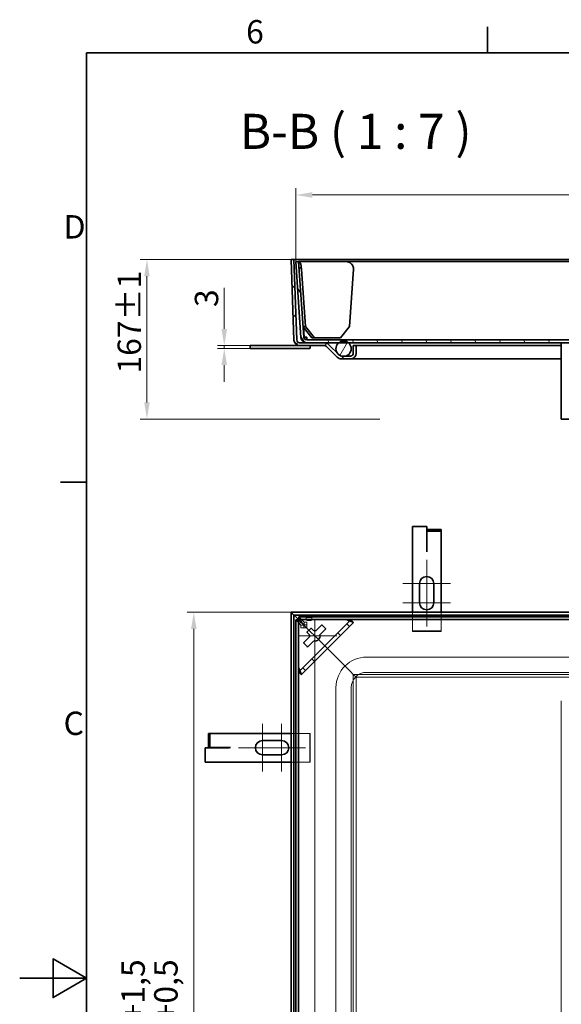
# Model space of a CAD drawing. Units: millimetres. Extents: x 0 to 4011, y 0 to 2079.
# Drawn here: x 0 to 567, y 1012 to 2044 of the extents above; entities that cross this region are included whole.
import ezdxf

# ---------------------------------------------------------------- set-up
doc = ezdxf.new("R2010")
doc.units = ezdxf.units.MM
doc.header["$LTSCALE"] = 7
for name, color, linetype, lineweight, true_color in [('Kóta (ISO)', 5, 'Continuous', 9, 0x0000ff), ('Skrytá (ISO)', 7, 'Continuous', 9, 0x0080c0), ('Středová značka (ISO)', 1, 'Continuous', 9, 0xff0000), ('Značka (ISO)', 5, 'Continuous', 9, 0x0000ff), ('Čára řezu (ISO)', 3, 'Continuous', 18, 0x00ff00), ('Šrafy (ISO)', 6, 'Continuous', 9, 0xff00ff)]:
    doc.layers.add(name, color=color, linetype=linetype, lineweight=lineweight, true_color=true_color)
doc.layers.add('Rámeček (ISO)', color=7, linetype='Continuous', lineweight=35)
doc.layers.add('Viditelná (ISO)', color=7, linetype='Continuous', lineweight=35)
doc.styles.add('Text popisu (ISO)', font='TAHOMA.TTF')
doc.styles.add('Text poznámky (ISO)', font='TAHOMA.TTF')
doc.dimstyles.new('Výchozí (ISO)', dxfattribs={"dimscale": 7, "dimtxt": 3.5, "dimasz": 2.5, "dimexe": 1, "dimexo": 0, "dimgap": 0.762, "dimtad": 1, "dimrnd": 1e-08, "dimtxsty": 'Text poznámky (ISO)', "dimcen": 0.09, "dimdle": 10, "dimclrd": 256, "dimclre": 256, "dimclrt": 256, "dimazin": 2, "dimtfac": 1.001486, "dimtmove": 0, "dimatfit": 3, "dimfxl": 0, "dimtolj": 1, "dimlwd": -1, "dimlwe": -1, "dimarcsym": 0})

# ---------------------------------------------------------------- blocks, each defined once
blk = doc.blocks.new('Rámečky Default Border')
at = {"layer": 'Rámeček (ISO)'}
for p, q in [((70, 287), (70, 290.9)), ((10, 222.75), (6.1, 222.75))]:
    blk.add_line(p, q, dxfattribs=at)
at = {"layer": 'Rámeček (ISO)', "flags": 128}
for points in [[(10, 10), (10, 287), (410, 287), (410, 10), (10, 10)], [(0, 148.5), (10, 148.5), (5, 151.39), (5, 145.61), (10, 148.5)]]:
    blk.add_lwpolyline(points, dxfattribs=at)
at = {"layer": 'Rámeček (ISO)', "char_height": 3.5, "attachment_point": 7, "style": 'Text poznámky (ISO)'}
for s, insert in [('6', (33.88, 287.33)), ('D', (6.57, 258.13)), ('C', (6.56, 183.81))]:
    blk.add_mtext(s, dxfattribs=dict(at, insert=insert))
blk = doc.blocks.new('2dPrevedenyRez1')
at = {"layer": 'Čára řezu (ISO)', "linetype": 'Continuous'}
for p, q in [((90.85, 208.71), (90.85, 79.02)), ((85.66, 207.32), (88.35, 207.32)), ((90.85, 207.32), (88.35, 207.82)), ((88.35, 207.82), (88.35, 206.82)), ((88.35, 207.32), (90.85, 207.32)), ((88.35, 206.82), (90.85, 207.32)), ((85.66, 80.42), (88.35, 80.42)), ((90.85, 80.42), (88.35, 80.92)), ((88.35, 80.92), (88.35, 79.92)), ((88.35, 80.42), (90.85, 80.42)), ((88.35, 79.92), (90.85, 80.42))]:
    blk.add_line(p, q, dxfattribs=at)
at = {"layer": 'Čára řezu (ISO)', "linetype": 'Continuous', "lineweight": 35}
for p, q in [((90.85, 208.71), (90.85, 205.92)), ((90.85, 81.81), (90.85, 79.02))]:
    blk.add_line(p, q, dxfattribs=at)
at = {"layer": 'Čára řezu (ISO)', "linetype": 'Continuous', "flags": 128}
for points in [[(88.35, 206.82), (90.85, 207.32), (88.35, 207.82), (88.35, 206.82)], [(88.35, 79.92), (90.85, 80.42), (88.35, 80.92), (88.35, 79.92)]]:
    blk.add_lwpolyline(points, dxfattribs=at)
at = {"layer": 'Čára řezu (ISO)'}
for points in [[(88.35, 206.82), (90.85, 207.32), (88.35, 207.82), (88.35, 206.82)], [(88.35, 79.92), (90.85, 80.42), (88.35, 80.92), (88.35, 79.92)]]:
    blk.add_solid(points, dxfattribs=at)
at = {"layer": 'Čára řezu (ISO)', "char_height": 5.25, "attachment_point": 7, "style": 'Text popisu (ISO)'}
for insert in [(86.42, 209.56), (77.92, 77.79)]:
    blk.add_mtext('A', dxfattribs=dict(at, insert=insert))
blk = doc.blocks.new('*D20')
at = {"layer": 'Defpoints', "color": 0, "transparency": 16777216}
for p in [(284.3, 1423), (182.4, 587), (284.3, 587)]:
    blk.add_point(p, dxfattribs=at)
at = {"layer": 'Kóta (ISO)', "transparency": 16777216}
for p, q in [((284.3, 1423), (175.4, 1423)), ((182.4, 1405.5), (182.4, 604.5)), ((284.3, 587), (175.4, 587))]:
    blk.add_line(p, q, dxfattribs=at)
for points in [[(179.5, 1405.5), (185.3, 1405.5), (182.4, 1423)], [(179.5, 604.5), (185.3, 604.5), (182.4, 587)]]:
    blk.add_solid(points, dxfattribs=at)
at = {"layer": 'Kóta (ISO)', "transparency": 16777216, "insert": (106.5, 938.6), "char_height": 24.5, "attachment_point": 1, "rotation": 90, "style": 'Text poznámky (ISO)'}
blk.add_mtext('\\A1;836{\\H24.536401;\\S+1,5^ +0,5;}', dxfattribs=at)
blk = doc.blocks.new('*D29')
at = {"layer": 'Defpoints', "color": 0, "transparency": 16777216}
for p in [(133.3, 1792.5), (287.3, 1792.5), (377.3, 1625.4)]:
    blk.add_point(p, dxfattribs=at)
at = {"layer": 'Kóta (ISO)', "transparency": 16777216}
for p, q in [((287.3, 1792.5), (126.3, 1792.5)), ((133.3, 1642.9), (133.3, 1775)), ((377.3, 1625.4), (126.3, 1625.4))]:
    blk.add_line(p, q, dxfattribs=at)
for points in [[(130.4, 1775), (136.2, 1775), (133.3, 1792.5)], [(130.4, 1642.9), (136.2, 1642.9), (133.3, 1625.4)]]:
    blk.add_solid(points, dxfattribs=at)
at = {"layer": 'Kóta (ISO)', "transparency": 16777216, "insert": (102.5, 1673.1), "char_height": 24.5, "attachment_point": 1, "rotation": 90, "style": 'Text poznámky (ISO)'}
blk.add_mtext('\\A1;167{\\H24.536401;±1}', dxfattribs=at)
blk = doc.blocks.new('*D39')
at = {"layer": 'Defpoints', "color": 0, "transparency": 16777216}
for p in [(1115.5, 1860.2), (289.1, 1790.2), (1115.5, 1790.2)]:
    blk.add_point(p, dxfattribs=at)
at = {"layer": 'Kóta (ISO)', "transparency": 16777216}
for p, q in [((289.1, 1790.2), (289.1, 1867.2)), ((306.6, 1860.2), (1098, 1860.2)), ((1115.5, 1790.2), (1115.5, 1867.2))]:
    blk.add_line(p, q, dxfattribs=at)
for points in [[(306.6, 1863.1), (306.6, 1857.3), (289.1, 1860.2)], [(1098, 1863.1), (1098, 1857.3), (1115.5, 1860.2)]]:
    blk.add_solid(points, dxfattribs=at)
at = {"layer": 'Kóta (ISO)', "transparency": 16777216, "insert": (641.4, 1896.7), "char_height": 24.5, "attachment_point": 1, "style": 'Text poznámky (ISO)'}
blk.add_mtext('\\A1;826{\\H24.536401;±0,5}', dxfattribs=at)
blk = doc.blocks.new('*D42')
at = {"layer": 'Defpoints', "color": 0, "transparency": 16777216}
for p in [(214.3, 1702.4), (241.4, 1702.4), (241.4, 1699.4)]:
    blk.add_point(p, dxfattribs=at)
at = {"layer": 'Kóta (ISO)', "transparency": 16777216}
for p, q in [((214.3, 1719.9), (214.3, 1763)), ((241.4, 1702.4), (207.3, 1702.4)), ((214.3, 1699.4), (214.3, 1702.4)), ((241.4, 1699.4), (207.3, 1699.4)), ((214.3, 1681.9), (214.3, 1664.4))]:
    blk.add_line(p, q, dxfattribs=at)
for points in [[(211.3, 1719.9), (217.2, 1719.9), (214.3, 1702.4)], [(211.3, 1681.9), (217.2, 1681.9), (214.3, 1699.4)]]:
    blk.add_solid(points, dxfattribs=at)
at = {"layer": 'Kóta (ISO)', "transparency": 16777216, "insert": (183.4, 1742.8), "char_height": 24.5, "attachment_point": 1, "rotation": 90, "style": 'Text poznámky (ISO)'}
blk.add_mtext('\\A1;3', dxfattribs=at)
blk = doc.blocks.new('*D48')
at = {"layer": 'Defpoints', "color": 0, "transparency": 16777216}
for p in [(567.3, 1330), (567.3, 724.7), (567.3, 685)]:
    blk.add_point(p, dxfattribs=at)
at = {"layer": 'Kóta (ISO)', "transparency": 16777216}
for p, q in [((567.3, 1330), (567.3, 717.7)), ((549.8, 724.7), (532.3, 724.7)), ((567.3, 685), (567.3, 731.7)), ((584.8, 724.7), (1014.7, 724.7))]:
    blk.add_line(p, q, dxfattribs=at)
for points in [[(549.8, 727.6), (549.8, 721.8), (567.3, 724.7)], [(584.8, 727.6), (584.8, 721.8), (567.3, 724.7)]]:
    blk.add_solid(points, dxfattribs=at)
at = {"layer": 'Kóta (ISO)', "transparency": 16777216, "insert": (993.7, 755.5), "char_height": 24.5, "attachment_point": 1, "style": 'Text poznámky (ISO)'}
blk.add_mtext('\\A1;0', dxfattribs=at)
blk = doc.blocks.new('*D52')
at = {"layer": 'Defpoints', "color": 0, "transparency": 16777216}
for p in [(309.1, 1375.2), (309.1, 744.4), (309.1, 629.3)]:
    blk.add_point(p, dxfattribs=at)
at = {"layer": 'Kóta (ISO)', "transparency": 16777216}
for p, q in [((309.1, 1375.2), (309.1, 737.4)), ((291.6, 744.4), (274.1, 744.4)), ((309.1, 629.3), (309.1, 751.4)), ((326.6, 744.4), (751.1, 744.4))]:
    blk.add_line(p, q, dxfattribs=at)
for points in [[(291.6, 747.3), (291.6, 741.5), (309.1, 744.4)], [(326.6, 747.3), (326.6, 741.5), (309.1, 744.4)]]:
    blk.add_solid(points, dxfattribs=at)
at = {"layer": 'Kóta (ISO)', "transparency": 16777216, "insert": (658.8, 780.9), "char_height": 24.5, "attachment_point": 1, "style": 'Text poznámky (ISO)'}
blk.add_mtext('\\A1;0{\\H24.536401;±0,5}', dxfattribs=at)

msp = doc.modelspace()

# ---------------------------------------------------------------- hatches: boundary and pattern name
at = {"layer": 'Šrafy (ISO)'}
h = msp.add_hatch(dxfattribs=at)
h.set_pattern_fill('ANSI31', color=256, scale=177.8, style=0)
h.set_pattern_definition([(45, (0, 0), (-15.71545, 15.71545), [])])
edge = h.paths.add_edge_path()
edge.add_line((352.431, 1702.424), (349.431, 1702.424))
edge.add_line((349.431, 1702.424), (349.431, 1694.424))
edge.add_ellipse((346.431, 1694.424), major_axis=(3, 0), ratio=1, start_angle=270, end_angle=360, ccw=False)
edge.add_line((346.431, 1691.424), (341.461, 1691.424))
edge.add_line((341.461, 1691.424), (337.115, 1691.424))
edge.add_line((337.115, 1691.424), (336.916, 1691.424))
edge.add_ellipse((336.916, 1694.424), major_axis=(0, -3), ratio=1, start_angle=315, end_angle=360, ccw=False)
edge.add_line((334.795, 1692.303), (333.631, 1693.467))
edge.add_line((333.631, 1693.467), (323.431, 1703.667))
edge.add_ellipse((319.188, 1699.424), major_axis=(4.243, 4.243), ratio=1, start_angle=0, end_angle=45)
edge.add_line((319.188, 1705.424), (300.583, 1705.424))
edge.add_line((300.583, 1705.424), (293.225, 1705.424))
edge.add_ellipse((293.225, 1708.424), major_axis=(0, -3), ratio=1, start_angle=272, end_angle=360, ccw=False)
edge.add_line((290.227, 1708.32), (287.286, 1792.529))
edge.add_line((287.286, 1792.529), (284.288, 1792.424))
edge.add_line((284.288, 1792.424), (287.229, 1708.215))
edge.add_ellipse((293.225, 1708.424), major_axis=(-5.996, -0.209), ratio=1, start_angle=0, end_angle=88)
edge.add_line((293.225, 1702.424), (319.188, 1702.424))
edge.add_ellipse((319.188, 1699.424), major_axis=(0, 3), ratio=1, start_angle=315, end_angle=360, ccw=False)
edge.add_line((321.31, 1701.546), (332.674, 1690.182))
edge.add_ellipse((336.916, 1694.424), major_axis=(-4.243, -4.243), ratio=1, start_angle=0, end_angle=45)
edge.add_line((336.916, 1688.424), (346.431, 1688.424))
edge.add_ellipse((346.431, 1694.424), major_axis=(0, -6), ratio=1, start_angle=0, end_angle=90)
edge.add_line((352.431, 1694.424), (352.431, 1702.424))
h = msp.add_hatch(dxfattribs=at)
h.set_pattern_fill('ANSI31', color=256, scale=177.8, angle=75, style=0)
h.set_pattern_definition([(120, (0, 0), (-19.24741, -11.1125), [])])
edge = h.paths.add_edge_path()
edge.add_ellipse((300.583, 1711.424), major_axis=(0, -3), ratio=1, start_angle=274, end_angle=360)
edge.add_line((300.583, 1708.424), (1103.993, 1708.424))
edge.add_ellipse((1103.993, 1711.424), major_axis=(2.993, -0.209), ratio=1, start_angle=274, end_angle=360)
edge.add_line((1106.986, 1711.215), (1112.525, 1790.427))
edge.add_line((1112.525, 1790.427), (1115.517, 1790.217))
edge.add_line((1115.517, 1790.217), (1109.978, 1711.006))
edge.add_ellipse((1103.993, 1711.424), major_axis=(0, -6), ratio=1, start_angle=0, end_angle=86, ccw=False)
edge.add_line((1103.993, 1705.424), (1085.388, 1705.424))
edge.add_line((1085.388, 1705.424), (1070.218, 1705.424))
edge.add_line((1070.218, 1705.424), (1060.359, 1705.424))
edge.add_line((1060.359, 1705.424), (704.788, 1705.424))
edge.add_line((704.788, 1705.424), (699.788, 1705.424))
edge.add_line((699.788, 1705.424), (344.218, 1705.424))
edge.add_line((344.218, 1705.424), (334.359, 1705.424))
edge.add_line((334.359, 1705.424), (319.188, 1705.424))
edge.add_line((319.188, 1705.424), (300.583, 1705.424))
edge.add_ellipse((300.583, 1711.424), major_axis=(-5.985, -0.419), ratio=1, start_angle=0, end_angle=86, ccw=False)
edge.add_line((294.598, 1711.006), (289.059, 1790.217))
edge.add_line((289.059, 1790.217), (292.052, 1790.427))
edge.add_line((292.052, 1790.427), (297.591, 1711.215))
h = msp.add_hatch(dxfattribs=at)
h.set_pattern_fill('ANSI31', color=256, scale=177.8, angle=15, style=0)
h.set_pattern_definition([(60, (0, 0), (-19.24741, 11.1125), [])])
edge = h.paths.add_edge_path()
edge.add_ellipse((1065.288, 1699.124), major_axis=(0, 8), ratio=1, start_angle=0, end_angle=38.038424)
edge.add_ellipse((1065.288, 1699.124), major_axis=(-4.93, 6.301), ratio=1, start_angle=0, end_angle=126.200407)
edge.add_ellipse((1065.288, 1699.124), major_axis=(-2.173, -7.699), ratio=1, start_angle=0, end_angle=31.522338)
edge.add_ellipse((1065.288, 1699.124), major_axis=(2.173, -7.699), ratio=1, start_angle=0, end_angle=29.238831)
edge.add_ellipse((1065.288, 1699.124), major_axis=(5.657, -5.657), ratio=1, start_angle=0, end_angle=96.961576)
edge.add_ellipse((1065.288, 1699.124), major_axis=(4.93, 6.301), ratio=1, start_angle=0, end_angle=38.038424)
edge = h.paths.add_edge_path()
edge.add_ellipse((339.288, 1699.124), major_axis=(0, 8), ratio=1, start_angle=0, end_angle=38.038424)
edge.add_ellipse((339.288, 1699.124), major_axis=(-4.93, 6.301), ratio=1, start_angle=0, end_angle=96.961576)
edge.add_ellipse((339.288, 1699.124), major_axis=(-5.657, -5.657), ratio=1, start_angle=0, end_angle=29.238831)
edge.add_ellipse((339.288, 1699.124), major_axis=(-2.173, -7.699), ratio=1, start_angle=0, end_angle=31.522338)
edge.add_ellipse((339.288, 1699.124), major_axis=(2.173, -7.699), ratio=1, start_angle=0, end_angle=126.200407)
edge.add_ellipse((339.288, 1699.124), major_axis=(4.93, 6.301), ratio=1, start_angle=0, end_angle=38.038424)

# ---------------------------------------------------------------- linework, layer by layer
at = {"layer": 'Skrytá (ISO)'}
for p, q in [((294.598, 1409.389), (289.059, 1414.928)), ((346.772, 1414.949), (292.331, 1360.508)), ((292.352, 1418.221), (297.891, 1412.682)), ((300.074, 1414.531), (300.074, 1417.523)), ((306.074, 1414.531), (306.074, 1417.523)), ((346.839, 1415.016), (346.772, 1414.949)), ((411.288, 1403.43), (411.288, 1422.992)), ((441.288, 1422.992), (441.288, 1403.43)), ((297.591, 1409.389), (294.401, 1412.578)), ((319.188, 1388.091), (294.552, 1412.728)), ((294.552, 1412.728), (319.188, 1388.091)), ((294.598, 1406.697), (294.598, 1409.389)), ((294.598, 1409.389), (297.591, 1409.389)), ((294.598, 1406.697), (297.591, 1406.697)), ((297.891, 1409.689), (294.702, 1412.879)), ((297.591, 1409.389), (297.591, 1406.697)), ((300.583, 1406.697), (297.591, 1406.697)), ((297.891, 1409.689), (297.891, 1412.682)), ((297.891, 1412.682), (300.583, 1412.682)), ((300.583, 1409.689), (297.891, 1409.689)), ((300.583, 1409.689), (300.583, 1412.682)), ((300.583, 1406.697), (300.583, 1409.689)), ((342.572, 1410.749), (345.401, 1407.921)), ((411.288, 1403.43), (411.288, 1402.93)), ((441.288, 1403.43), (411.288, 1403.43)), ((441.288, 1402.93), (441.288, 1403.43)), ((336.08, 1398.6), (333.252, 1401.429)), ((411.288, 1402.93), (441.288, 1402.93)), ((319.188, 1388.091), (323.431, 1383.849)), ((323.431, 1383.849), (319.188, 1388.091)), ((334.795, 1372.485), (323.431, 1383.849)), ((323.431, 1383.849), (334.795, 1372.485)), ((305.851, 1374.028), (308.68, 1371.2)), ((336.916, 1370.364), (334.795, 1372.485)), ((334.795, 1372.485), (336.916, 1370.364)), ((1041.288, 1375.992), (363.288, 1375.992)), ((299.359, 1361.879), (296.531, 1364.708)), ((346.431, 1360.849), (336.916, 1370.364)), ((336.916, 1370.364), (346.431, 1360.849)), ((292.331, 1360.508), (292.264, 1360.441)), ((349.431, 1357.849), (346.431, 1360.849)), ((346.431, 1360.849), (349.431, 1357.849)), ((349.431, 1357.849), (349.431, 652.135)), ((352.431, 1354.849), (349.431, 1357.849)), ((349.431, 1357.849), (352.431, 1354.849)), ((1055.145, 1357.849), (349.431, 1357.849)), ((352.431, 1354.849), (352.431, 655.135)), ((1052.145, 1354.849), (352.431, 1354.849)), ((1041.288, 1359.992), (363.288, 1359.992)), ((331.288, 1343.992), (331.288, 665.992)), ((347.288, 1343.992), (347.288, 665.992)), ((284.288, 1295.992), (303.849, 1295.992)), ((304.349, 1295.992), (303.849, 1295.992)), ((303.849, 1295.992), (303.849, 1265.992)), ((304.349, 1265.992), (304.349, 1295.992)), ((303.849, 1265.992), (284.288, 1265.992)), ((303.849, 1265.992), (304.349, 1265.992))]:
    msp.add_line(p, q, dxfattribs=at)
for radius in [32, 16]:
    msp.add_arc((363.288, 1343.992), radius, 90, 180, dxfattribs=at)
for centre, major_axis in [((303.074, 1417.523), (3, 0)), ((303.074, 1414.531), (-3, 0))]:
    msp.add_ellipse(centre, major_axis=major_axis, ratio=0.06975647, dxfattribs=at)
for centre, major_axis, start_param, end_param in [((341.115, 1414.949), (5.664, 0.014), 0.67167225, 1.52127025), ((341.115, 1414.949), (5.664, 0.014), 6.23365923, 6.67508368), ((292.331, 1366.165), (-0.014, -5.664), 4.76191506, 5.61151305), ((292.331, 1366.165), (-0.014, -5.664), 5.89128693, 6.33271139)]:
    msp.add_ellipse(centre, major_axis=major_axis, ratio=0.04932483, start_param=start_param, end_param=end_param, dxfattribs=at)
for points, knots in [([(345.548, 1415.133), (345.183, 1415.159), (344.783, 1415.182), (343.889, 1415.224), (343.419, 1415.242), (342.801, 1415.258), (342.567, 1415.262), (342.247, 1415.264), (342.147, 1415.265), (341.972, 1415.263), (341.895, 1415.262), (341.731, 1415.257), (341.653, 1415.253), (341.505, 1415.242), (341.443, 1415.235), (341.395, 1415.228)], [-0.432549062, -0.432549062, -0.432549062, -0.432549062, -0.314392502, -0.314392502, -0.183568099, -0.183568099, -0.116596911, -0.116596911, -0.087259191, -0.087259191, -0.063496882, -0.063496882, -0.034085258, -0.034085258, 0, 0, 0, 0]), ([(292.052, 1365.885), (292.044, 1365.833), (292.037, 1365.766), (292.026, 1365.606), (292.022, 1365.525), (292.018, 1365.359), (292.017, 1365.281), (292.015, 1365.099), (292.016, 1364.992), (292.019, 1364.562), (292.029, 1364.206), (292.052, 1363.495), (292.071, 1363.03), (292.111, 1362.272), (292.128, 1361.993), (292.147, 1361.732)], [-0.572236842, -0.572236842, -0.572236842, -0.572236842, -0.524636664, -0.524636664, -0.486094341, -0.486094341, -0.455364339, -0.455364339, -0.414846357, -0.414846357, -0.286698885, -0.286698885, -0.110723319, -0.110723319, 0, 0, 0, 0])]:
    msp.add_open_spline(points, degree=3, knots=knots, dxfattribs=at)
for points in [[(346.349, 1415.068), (346.125, 1415.073), (345.855, 1415.099), (345.548, 1415.133)], [(346.839, 1415.016), (346.689, 1415.034), (346.526, 1415.051), (346.349, 1415.068)], [(347.124, 1414.741), (347.029, 1414.833), (346.934, 1414.925), (346.839, 1415.016)], [(292.212, 1360.931), (292.207, 1361.155), (292.181, 1361.424), (292.147, 1361.732)], [(292.212, 1360.931), (292.229, 1360.754), (292.246, 1360.591), (292.264, 1360.441)], [(292.264, 1360.441), (292.355, 1360.346), (292.447, 1360.251), (292.539, 1360.156)]]:
    msp.add_open_spline(points, degree=3, dxfattribs=at)
at = {"layer": 'Středová značka (ISO)', "linetype": 'Continuous'}
for p, q in [((426.288, 1477.93), (426.288, 1435.43)), ((451.288, 1452.93), (401.288, 1452.93)), ((426.288, 1450.43), (426.288, 1407.93)), ((451.288, 1432.93), (401.288, 1432.93)), ((309.052, 1415.728), (309.052, 1375.228)), ((332.052, 1398.228), (291.552, 1398.228)), ((254.349, 1305.992), (254.349, 1255.992)), ((274.349, 1305.992), (274.349, 1255.992)), ((271.849, 1280.992), (229.349, 1280.992)), ((299.349, 1280.992), (256.849, 1280.992))]:
    msp.add_line(p, q, dxfattribs=at)
at = {"layer": 'Viditelná (ISO)'}
for p, q in [((287.286, 1792.529), (284.288, 1792.424)), ((284.288, 1792.424), (287.229, 1708.215)), ((290.227, 1708.32), (287.286, 1792.529)), ((1117.29, 1792.529), (287.286, 1792.529)), ((292.052, 1790.427), (289.059, 1790.217)), ((289.059, 1790.217), (294.598, 1711.006)), ((297.591, 1711.215), (292.052, 1790.427)), ((292.052, 1790.427), (341.395, 1790.427)), ((341.395, 1790.427), (1063.182, 1790.427)), ((295.16, 1782.427), (299.359, 1722.368)), ((345.401, 1722.368), (349.6, 1782.427)), ((299.359, 1722.368), (296.811, 1722.368)), ((296.838, 1721.975), (305.851, 1710.427)), ((297.152, 1721.572), (297.891, 1711.006)), ((297.891, 1711.215), (297.169, 1721.551)), ((308.68, 1710.427), (299.359, 1722.368)), ((345.401, 1722.368), (336.08, 1710.427)), ((241.395, 1699.424), (241.395, 1702.424)), ((293.225, 1702.424), (241.395, 1702.424)), ((319.188, 1705.424), (293.225, 1705.424)), ((293.225, 1702.424), (319.188, 1702.424)), ((297.891, 1711.215), (297.891, 1711.006)), ((300.583, 1711.215), (297.891, 1711.215)), ((297.891, 1711.006), (300.583, 1711.006)), ((300.583, 1708.424), (300.583, 1711.215)), ((1103.993, 1708.424), (300.583, 1708.424)), ((300.583, 1705.424), (1103.993, 1705.424)), ((303.849, 1702.424), (304.349, 1702.191)), ((305.851, 1710.427), (308.68, 1710.427)), ((336.08, 1710.427), (308.68, 1710.427)), ((334.795, 1692.303), (323.431, 1703.667)), ((352.431, 1702.424), (349.431, 1702.424)), ((349.431, 1702.424), (349.431, 1694.424)), ((352.431, 1694.424), (352.431, 1702.424)), ((567.288, 1702.424), (352.431, 1702.424)), ((567.288, 1705.424), (567.288, 1625.424)), ((241.395, 1699.424), (303.849, 1699.424)), ((304.349, 1699.658), (303.849, 1699.424)), ((304.349, 1702.191), (304.349, 1699.658)), ((321.31, 1701.546), (332.674, 1690.182)), ((346.431, 1691.424), (336.916, 1691.424)), ((336.916, 1688.424), (346.431, 1688.424)), ((567.288, 1688.424), (346.431, 1688.424)), ((567.288, 1625.424), (699.788, 1625.424)), ((411.288, 1512.93), (426.288, 1512.93)), ((411.288, 1422.992), (411.288, 1512.93)), ((426.288, 1487.93), (426.288, 1512.93)), ((426.388, 1509.581), (441.288, 1509.581)), ((426.388, 1508.081), (426.388, 1509.581)), ((426.388, 1508.081), (441.288, 1508.081)), ((426.388, 1487.823), (426.388, 1508.081)), ((441.288, 1508.081), (441.288, 1509.581)), ((441.288, 1487.823), (441.288, 1508.081)), ((426.378, 1487.93), (426.288, 1487.93)), ((426.378, 1486.313), (426.378, 1487.93)), ((426.388, 1486.313), (426.378, 1486.313)), ((426.388, 1486.323), (426.388, 1487.823)), ((426.388, 1486.323), (426.388, 1486.313)), ((441.288, 1486.323), (441.288, 1487.823)), ((441.288, 1486.323), (441.288, 1422.992)), ((418.788, 1432.93), (418.788, 1452.93)), ((433.788, 1452.93), (433.788, 1432.93)), ((284.288, 1422.992), (284.288, 586.992)), ((287.286, 1419.994), (284.288, 1422.992)), ((284.288, 1422.992), (287.286, 1419.994)), ((1120.288, 1422.992), (284.288, 1422.992)), ((287.286, 1419.994), (287.286, 589.99)), ((290.227, 1417.053), (287.286, 1419.994)), ((287.286, 1419.994), (290.227, 1417.053)), ((1117.29, 1419.994), (287.286, 1419.994)), ((289.059, 595.056), (289.059, 1414.928)), ((292.052, 1414.928), (289.059, 1414.928)), ((293.225, 1414.055), (290.227, 1417.053)), ((290.227, 1417.053), (293.225, 1414.055)), ((292.052, 1410.228), (297.052, 1415.228)), ((292.052, 595.056), (292.052, 1414.928)), ((294.401, 1412.578), (292.052, 1414.928)), ((292.352, 1415.228), (292.352, 1418.221)), ((292.352, 1418.221), (1112.224, 1418.221)), ((294.702, 1412.879), (292.352, 1415.228)), ((292.352, 1415.228), (1112.224, 1415.228)), ((294.552, 1412.728), (293.225, 1414.055)), ((293.225, 1414.055), (294.552, 1412.728)), ((297.052, 1415.228), (341.395, 1415.228)), ((292.052, 1365.885), (292.052, 1410.228)), ((295.16, 1357.68), (349.6, 1412.12)), ((301.273, 1402.471), (304.809, 1406.006)), ((305.516, 1406.006), (307.913, 1403.609)), ((310.19, 1403.609), (316.123, 1409.542)), ((320.365, 1405.299), (314.432, 1399.367)), ((316.83, 1409.542), (320.365, 1406.006)), ((297.738, 1391.157), (303.671, 1397.09)), ((303.671, 1399.367), (301.273, 1401.764)), ((307.913, 1392.847), (301.981, 1386.915)), ((301.273, 1386.915), (297.738, 1390.45)), ((199.199, 1295.992), (197.699, 1295.992)), ((197.699, 1281.092), (197.699, 1295.992)), ((219.457, 1295.992), (199.199, 1295.992)), ((199.199, 1281.092), (199.199, 1295.992)), ((220.957, 1295.992), (219.457, 1295.992)), ((220.957, 1295.992), (284.288, 1295.992)), ((194.349, 1265.992), (194.349, 1280.992)), ((219.349, 1280.992), (194.349, 1280.992)), ((199.199, 1281.092), (197.699, 1281.092)), ((219.457, 1281.092), (199.199, 1281.092)), ((220.967, 1281.082), (219.349, 1281.082)), ((219.349, 1281.082), (219.349, 1280.992)), ((220.957, 1281.092), (219.457, 1281.092)), ((220.957, 1281.092), (220.967, 1281.092)), ((220.967, 1281.092), (220.967, 1281.082)), ((254.349, 1288.492), (274.349, 1288.492)), ((274.349, 1273.492), (254.349, 1273.492)), ((284.288, 1265.992), (194.349, 1265.992))]:
    msp.add_line(p, q, dxfattribs=at)
msp.add_circle((339.288, 1699.124), 8, dxfattribs=at)
for centre, radius, start, end in [((293.225, 1708.424), 6, 182, 270), ((293.225, 1708.424), 3, 182, 270), ((300.583, 1711.424), 6, 184, 270), ((300.583, 1711.424), 3, 184, 270), ((319.188, 1699.424), 6, 45, 90), ((319.188, 1699.424), 3, 45, 90), ((336.916, 1694.424), 3, 225, 270), ((346.431, 1694.424), 3, 270, 0), ((346.431, 1694.424), 6, 270, 0), ((336.916, 1694.424), 6, 225, 270), ((426.288, 1452.93), 7.5, 0, 180), ((426.288, 1432.93), 7.5, 180, 0), ((305.162, 1405.653), 0.5, 45, 135), ((309.052, 1398.228), 5.5, 78.055731, 101.944269), ((316.476, 1409.188), 0.5, 45, 135), ((320.012, 1405.653), 0.5, 315, 45), ((301.627, 1402.117), 0.5, 135, 225), ((309.052, 1398.228), 5.5, 168.055731, 191.944269), ((309.052, 1398.228), 5.5, 258.055731, 11.944269), ((298.091, 1390.804), 0.5, 135, 225), ((301.627, 1387.268), 0.5, 225, 315), ((254.349, 1280.992), 7.5, 90, 270), ((274.349, 1280.992), 7.5, 270, 90)]:
    msp.add_arc(centre, radius, start, end, dxfattribs=at)
for centre, major_axis, ratio, start_param, end_param in [((289.503, 1782.427), (-1.103, 7.963), 0.70032304, 4.6156796, 4.8098653), ((343.943, 1782.427), (1.103, 7.963), 0.70032304, 4.80909836, 5.00328407), ((343.943, 1417.777), (-5.657, 5.657), 0.09889145, 3.14159265, 3.33577836), ((289.503, 1363.336), (5.657, -5.657), 0.09889145, 6.0889996, 6.28318531)]:
    msp.add_ellipse(centre, major_axis=major_axis, ratio=ratio, start_param=start_param, end_param=end_param, dxfattribs=at)
for points, knots in [([(292.052, 1790.427), (292.247, 1790.427), (292.552, 1790.29), (293.074, 1789.797), (293.258, 1789.586), (293.625, 1789.064), (293.808, 1788.754), (294.322, 1787.682), (294.616, 1786.775), (294.878, 1785.184), (294.933, 1784.585), (294.945, 1783.97)], [0, 0, 0, 0, 0.25, 0.25, 0.375, 0.375, 0.5, 0.5, 0.75, 0.75, 0.887052948, 0.887052948, 0.887052948, 0.887052948]), ([(341.395, 1790.427), (342.392, 1790.427), (343.393, 1790.29), (344.825, 1789.797), (345.29, 1789.586), (346.179, 1789.064), (346.604, 1788.754), (347.789, 1787.682), (348.46, 1786.775), (349.224, 1785.184), (349.441, 1784.585), (349.602, 1783.97)], [0, 0, 0, 0, 0.25, 0.25, 0.375, 0.375, 0.5, 0.5, 0.75, 0.75, 0.887052948, 0.887052948, 0.887052948, 0.887052948]), ([(292.539, 1783.461), (292.878, 1783.547), (293.22, 1783.627), (294.02, 1783.8), (294.483, 1783.889), (294.945, 1783.97)], [-0.348284105, -0.348284105, -0.348284105, -0.348284105, -0.19993259, -0.19993259, 0, 0, 0, 0]), ([(341.395, 1415.228), (342.392, 1415.033), (343.393, 1414.728), (344.825, 1414.206), (345.29, 1414.022), (346.179, 1413.655), (346.604, 1413.472), (347.789, 1412.958), (348.46, 1412.664), (349.224, 1412.401), (349.441, 1412.346), (349.602, 1412.334)], [0, 0, 0, 0, 0.25, 0.25, 0.375, 0.375, 0.5, 0.5, 0.75, 0.75, 0.887052948, 0.887052948, 0.887052948, 0.887052948]), ([(349.602, 1412.334), (349.128, 1412.797), (348.651, 1413.262), (347.827, 1414.061), (347.475, 1414.402), (347.124, 1414.741)], [-0.400121838, -0.400121838, -0.400121838, -0.400121838, -0.199771496, -0.199771496, -0.051574952, -0.051574952, -0.051574952, -0.051574952]), ([(292.052, 1365.885), (292.247, 1364.888), (292.552, 1363.887), (293.074, 1362.455), (293.258, 1361.99), (293.625, 1361.101), (293.808, 1360.676), (294.322, 1359.491), (294.616, 1358.82), (294.878, 1358.056), (294.933, 1357.839), (294.945, 1357.678)], [0, 0, 0, 0, 0.25, 0.25, 0.375, 0.375, 0.5, 0.5, 0.75, 0.75, 0.887052948, 0.887052948, 0.887052948, 0.887052948]), ([(292.539, 1360.156), (292.878, 1359.804), (293.22, 1359.452), (294.02, 1358.628), (294.483, 1358.151), (294.945, 1357.678)], [-0.348284105, -0.348284105, -0.348284105, -0.348284105, -0.19993259, -0.19993259, 0, 0, 0, 0])]:
    msp.add_open_spline(points, degree=3, knots=knots, dxfattribs=at)

# ---------------------------------------------------------------- block references
at = {"xscale": 7, "yscale": 7, "zscale": 7}
msp.add_blockref('Rámečky Default Border', (0, 0), dxfattribs=at)
at = {"layer": 'Čára řezu (ISO)', "xscale": 7, "yscale": 7, "zscale": 7}
msp.add_blockref('2dPrevedenyRez1', (0, 0), dxfattribs=at)

# ---------------------------------------------------------------- texts
at = {"layer": 'Značka (ISO)', "insert": (230.421, 1897.003), "char_height": 36.75, "attachment_point": 7, "style": 'Text popisu (ISO)'}
msp.add_mtext('B-B ( 1 : 7 )', dxfattribs=at)

# ---------------------------------------------------------------- dimensions: what is measured, and where the dimension line sits
at = {"layer": 'Kóta (ISO)'}
for base, p1, p2, angle, override, picture, middle in [((1115.517, 1860.217), (289.059, 1790.217), (1115.517, 1790.217), 180, {"dimgap": 0.762, "dimdec": 0, "dimtol": 1, "dimlim": 0, "dimtp": 0.5, "dimtm": 0.5, "dimtdec": 2, "dimtofl": 0, "dimatfit": 1}, '*D39', (703.288, 1860.217)), ((133.286, 1792.529), (377.288, 1625.424), (287.286, 1792.529), 90, {"dimgap": 0.762, "dimdec": 0, "dimtol": 1, "dimlim": 0, "dimtp": 1, "dimtm": 1, "dimtdec": 2, "dimtofl": 0, "dimatfit": 1}, '*D29', (133.286, 1718.966)), ((214.261, 1702.424), (241.395, 1699.424), (241.395, 1702.424), 270, {"dimdec": 2, "dimtp": 0, "dimtm": 0, "dimtdec": 2, "dimtofl": 1, "dimatfit": 1}, '*D42', (214.261, 1750.204)), ((182.381, 586.992), (284.288, 1422.992), (284.288, 586.992), 90, {"dimgap": 0.762, "dimdec": 2, "dimtol": 1, "dimlim": 0, "dimtp": 1.5, "dimtm": -0.5, "dimtdec": 2, "dimtofl": 0, "dimatfit": 1}, '*D20', (182.381, 999.258)), ((309.051570669, 744.424229414), (309.051570669, 629.255107881), (309.051570669, 1375.228324115), 180, {"dimgap": 0.762, "dimdec": 1, "dimtol": 1, "dimlim": 0, "dimtp": 0.5, "dimtm": 0.5, "dimtdec": 2, "dimtofl": 1, "dimatfit": 1}, '*D52', (702.288178786, 744.424229414)), ((567.288178786, 724.694514432), (567.288178786, 684.991715998), (567.288178786, 1329.991715998), 180, {"dimdec": 2, "dimtp": 0, "dimtm": 0, "dimtdec": 2, "dimtofl": 1, "dimatfit": 1}, '*D48', (1001.512249385, 724.694514432))]:
    dim = msp.add_linear_dim(base=base, p1=p1, p2=p2, angle=angle, dimstyle='Výchozí (ISO)', override=override, dxfattribs=at)
    dim.commit()
    dim.dimension.update_dxf_attribs({"geometry": picture, "text_midpoint": middle, "dimtype": 160})

doc.saveas('drawing.dxf')
